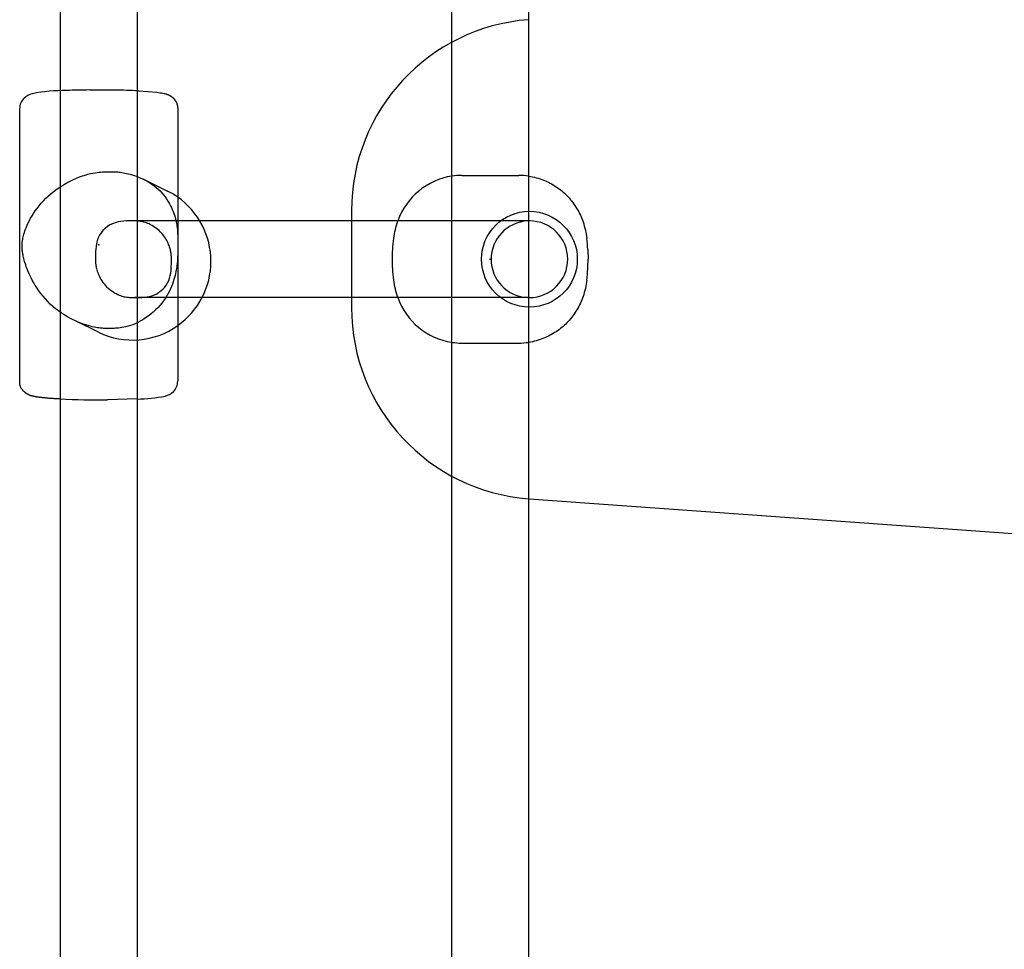
# Model space of a CAD drawing. Extents: x 1190 to 16877, y 580 to 11803.
# Drawn here: x 7970 to 8176, y 5781 to 5975 of the extents above; entities that cross this region are included whole.
import ezdxf

# ---------------------------------------------------------------- set-up
doc = ezdxf.new("R2010")
doc.units = 0
doc.layers.add('MLP-KOMBINACEKOMAROV', color=7, linetype='Continuous')

msp = doc.modelspace()

# ---------------------------------------------------------------- linework, layer by layer
at = {"layer": 'MLP-KOMBINACEKOMAROV'}
for p, q in [((8060.25, 5942.67), (8060.25, 6221.97)), ((8076.25, 6221.97), (8076.25, 5942.67)), ((7978.49, 5960.48), (7978.49, 6209.51)), ((7994.49, 6209.51), (7994.49, 5960.48)), ((7978.49, 5896.15), (7978.49, 5960.48)), ((7994.49, 5960.48), (7994.49, 5896.15)), ((7994.81, 5960.46), (7996.71, 5960.35)), ((7996.71, 5960.35), (7998.61, 5960.17)), ((7998.61, 5960.17), (7999.27, 5960.08)), ((7999.27, 5960.08), (7999.58, 5960.03)), ((7999.58, 5960.03), (7999.87, 5959.98)), ((7999.87, 5959.98), (8000.16, 5959.92)), ((8000.16, 5959.92), (8000.32, 5959.88)), ((8000.32, 5959.88), (8000.48, 5959.83)), ((8000.48, 5959.83), (8000.57, 5959.81)), ((8000.57, 5959.81), (8000.65, 5959.78)), ((8000.65, 5959.78), (8000.74, 5959.75)), ((8000.74, 5959.75), (8000.83, 5959.72)), ((8000.83, 5959.72), (8000.91, 5959.69)), ((8000.91, 5959.69), (8001, 5959.65)), ((8001, 5959.65), (8001.09, 5959.61)), ((8001.09, 5959.61), (8001.18, 5959.57)), ((8001.18, 5959.57), (8001.3, 5959.5)), ((8001.3, 5959.5), (8001.36, 5959.47)), ((8001.36, 5959.47), (8001.42, 5959.44)), ((8001.42, 5959.44), (8001.48, 5959.4)), ((8001.48, 5959.4), (8001.54, 5959.37)), ((8001.54, 5959.37), (8001.6, 5959.33)), ((8001.6, 5959.33), (8001.66, 5959.29)), ((8001.66, 5959.29), (8001.71, 5959.25)), ((8001.71, 5959.25), (8001.77, 5959.21)), ((8001.77, 5959.21), (8001.82, 5959.17)), ((8001.82, 5959.17), (8001.87, 5959.12)), ((8001.87, 5959.12), (8001.92, 5959.08)), ((8001.92, 5959.08), (8001.98, 5959.03)), ((8001.98, 5959.03), (8002.03, 5958.98)), ((8002.03, 5958.98), (8002.07, 5958.94)), ((8002.07, 5958.94), (8002.13, 5958.88)), ((8002.13, 5958.88), (8002.18, 5958.83)), ((8002.18, 5958.83), (8002.23, 5958.77)), ((8002.23, 5958.77), (8002.28, 5958.72)), ((8002.28, 5958.72), (8002.32, 5958.66)), ((8002.32, 5958.66), (8002.37, 5958.6)), ((8002.37, 5958.6), (8002.41, 5958.54)), ((8002.41, 5958.54), (8002.46, 5958.47)), ((8002.46, 5958.47), (8002.5, 5958.41)), ((8002.5, 5958.41), (8002.54, 5958.34)), ((8002.54, 5958.34), (8002.58, 5958.28)), ((8002.58, 5958.28), (8002.62, 5958.21)), ((8002.62, 5958.21), (8002.65, 5958.14)), ((8002.65, 5958.14), (8002.68, 5958.07)), ((8002.68, 5958.07), (8002.72, 5958)), ((7969.99, 5899.88), (7969.99, 5956.75)), ((8002.72, 5958), (8002.75, 5957.93)), ((8002.75, 5957.93), (8002.78, 5957.86)), ((8002.78, 5957.86), (8002.8, 5957.79)), ((8002.8, 5957.79), (8002.83, 5957.72)), ((8002.83, 5957.72), (8002.85, 5957.64)), ((8002.85, 5957.64), (8002.87, 5957.57)), ((8002.87, 5957.57), (8002.89, 5957.5)), ((8002.89, 5957.5), (8002.91, 5957.42)), ((8002.91, 5957.42), (8002.93, 5957.35)), ((8002.93, 5957.35), (8002.94, 5957.27)), ((8002.94, 5957.27), (8002.95, 5957.2)), ((8002.95, 5957.2), (8002.96, 5957.12)), ((8002.96, 5957.12), (8002.97, 5957.05)), ((8002.97, 5957.05), (8002.98, 5956.97)), ((8002.98, 5956.97), (8002.98, 5956.9)), ((8002.98, 5956.9), (8002.99, 5956.82)), ((8002.99, 5956.82), (8002.99, 5956.75)), ((8002.99, 5956.75), (8002.99, 5929.6)), ((7995.69, 5942.07), (8000.85, 5939.55)), ((8060.25, 5907.97), (8060.25, 5942.67)), ((8062.3, 5942.82), (8074.19, 5942.82)), ((8076.25, 5942.67), (8076.25, 5907.97)), ((8076.25, 5942.67), (8076.65, 5942.6)), ((8076.65, 5942.6), (8077.06, 5942.53)), ((8077.06, 5942.53), (8077.46, 5942.44)), ((8077.46, 5942.44), (8077.86, 5942.33)), ((8077.86, 5942.33), (8078.25, 5942.22)), ((8078.25, 5942.22), (8078.65, 5942.1)), ((8078.65, 5942.1), (8079.03, 5941.96)), ((8079.03, 5941.96), (8079.42, 5941.81)), ((8079.42, 5941.81), (8079.75, 5941.67)), ((8079.75, 5941.67), (8080.09, 5941.53)), ((8080.09, 5941.53), (8080.41, 5941.37)), ((8080.41, 5941.37), (8080.74, 5941.2)), ((8080.74, 5941.2), (8081.06, 5941.03)), ((8081.06, 5941.03), (8081.38, 5940.85)), ((8081.38, 5940.85), (8081.69, 5940.65)), ((8081.69, 5940.65), (8082, 5940.45)), ((8082, 5940.45), (8082.3, 5940.25)), ((8082.3, 5940.25), (8082.6, 5940.03)), ((8082.6, 5940.03), (8082.89, 5939.81)), ((8082.89, 5939.81), (8083.17, 5939.58)), ((8083.17, 5939.58), (8083.45, 5939.34)), ((8083.45, 5939.34), (8083.72, 5939.1)), ((8083.72, 5939.1), (8083.99, 5938.85)), ((8083.99, 5938.85), (8084.25, 5938.59)), ((8084.25, 5938.59), (8084.51, 5938.32)), ((8084.51, 5938.32), (8084.76, 5938.03)), ((8084.76, 5938.03), (8085.01, 5937.74)), ((8085.01, 5937.74), (8085.25, 5937.45)), ((8039.27, 5935.43), (8039.27, 5933.32)), ((8085.25, 5937.45), (8085.49, 5937.14)), ((8085.49, 5937.14), (8085.71, 5936.83)), ((8085.71, 5936.83), (8085.93, 5936.51)), ((8085.93, 5936.51), (8086.14, 5936.19)), ((8086.14, 5936.19), (8086.34, 5935.86)), ((8086.34, 5935.86), (8086.53, 5935.53)), ((8086.53, 5935.53), (8086.72, 5935.19)), ((8086.72, 5935.19), (8086.89, 5934.85)), ((8086.89, 5934.85), (8087.06, 5934.5)), ((8087.06, 5934.5), (8087.21, 5934.15)), ((8087.21, 5934.15), (8087.36, 5933.8)), ((8087.36, 5933.8), (8087.49, 5933.44)), ((8087.49, 5933.44), (8087.62, 5933.09)), ((8007.61, 5933.32), (7994.2, 5933.32)), ((8070.42, 5933.32), (8007.61, 5933.32)), ((8039.27, 5933.32), (8039.27, 5917.32)), ((8076.42, 5933.32), (8070.42, 5933.32)), ((8087.62, 5933.09), (8087.75, 5932.68)), ((8087.75, 5932.68), (8087.88, 5932.25)), ((8087.88, 5932.25), (8087.99, 5931.83)), ((8087.99, 5931.83), (8088.1, 5931.4)), ((8088.1, 5931.4), (8088.19, 5930.97)), ((8002.99, 5929.6), (8002.99, 5927.02)), ((8088.19, 5930.97), (8088.27, 5930.54)), ((8088.27, 5930.54), (8088.34, 5930.1)), ((8088.34, 5930.1), (8088.4, 5929.67)), ((8088.61, 5927.36), (8088.66, 5925.32)), ((8002.99, 5927.02), (8002.99, 5899.88)), ((8088.1, 5919.24), (8087.99, 5918.81)), ((8088.19, 5919.67), (8088.1, 5919.24)), ((8088.27, 5920.1), (8088.19, 5919.67)), ((8088.34, 5920.54), (8088.27, 5920.1)), ((8088.4, 5920.97), (8088.34, 5920.54)), ((8008.06, 5917.32), (7994.06, 5917.32)), ((8070.42, 5917.32), (8008.06, 5917.32)), ((8039.27, 5917.32), (8039.27, 5915.21)), ((8076.42, 5917.32), (8070.42, 5917.32)), ((8087.49, 5917.2), (8087.36, 5916.84)), ((8087.62, 5917.55), (8087.49, 5917.2)), ((8087.75, 5917.96), (8087.62, 5917.55)), ((8087.88, 5918.39), (8087.75, 5917.96)), ((8087.99, 5918.81), (8087.88, 5918.39)), ((8086.53, 5915.11), (8086.34, 5914.78)), ((8086.72, 5915.45), (8086.53, 5915.11)), ((8086.89, 5915.79), (8086.72, 5915.45)), ((8087.06, 5916.14), (8086.89, 5915.79)), ((8087.21, 5916.49), (8087.06, 5916.14)), ((8087.36, 5916.84), (8087.21, 5916.49)), ((8085.01, 5912.9), (8084.76, 5912.6)), ((8085.25, 5913.19), (8085.01, 5912.9)), ((8085.49, 5913.5), (8085.25, 5913.19)), ((8085.71, 5913.81), (8085.49, 5913.5)), ((8085.93, 5914.13), (8085.71, 5913.81)), ((8086.14, 5914.45), (8085.93, 5914.13)), ((8086.34, 5914.78), (8086.14, 5914.45)), ((7986.44, 5910.08), (7981.77, 5912.36)), ((8082.89, 5910.83), (8082.6, 5910.61)), ((8083.17, 5911.06), (8082.89, 5910.83)), ((8083.45, 5911.3), (8083.17, 5911.06)), ((8083.72, 5911.54), (8083.45, 5911.3)), ((8083.99, 5911.79), (8083.72, 5911.54)), ((8084.25, 5912.05), (8083.99, 5911.79)), ((8084.51, 5912.32), (8084.25, 5912.05)), ((8084.76, 5912.6), (8084.51, 5912.32)), ((8079.03, 5908.68), (8078.65, 5908.54)), ((8079.42, 5908.83), (8079.03, 5908.68)), ((8079.75, 5908.97), (8079.42, 5908.83)), ((8080.09, 5909.11), (8079.75, 5908.97)), ((8080.41, 5909.27), (8080.09, 5909.11)), ((8080.74, 5909.44), (8080.41, 5909.27)), ((8081.06, 5909.61), (8080.74, 5909.44)), ((8081.38, 5909.79), (8081.06, 5909.61)), ((8081.69, 5909.99), (8081.38, 5909.79)), ((8082, 5910.18), (8081.69, 5909.99)), ((8082.3, 5910.39), (8082, 5910.18)), ((8082.6, 5910.61), (8082.3, 5910.39)), ((8060.25, 5631.67), (8060.25, 5907.97)), ((8062.3, 5907.82), (8074.19, 5907.82)), ((8076.65, 5908.04), (8076.25, 5907.97)), ((8076.25, 5907.97), (8076.25, 5631.67)), ((8077.06, 5908.11), (8076.65, 5908.04)), ((8077.46, 5908.2), (8077.06, 5908.11)), ((8077.86, 5908.31), (8077.46, 5908.2)), ((8078.25, 5908.42), (8077.86, 5908.31)), ((8078.65, 5908.54), (8078.25, 5908.42)), ((7978.49, 5654.21), (7978.49, 5896.15)), ((7994.49, 5896.15), (7988.34, 5895.99)), ((7994.49, 5896.15), (7994.49, 5653.45)), ((8076.4, 5875.31), (8389.09, 5852.83))]:
    msp.add_line(p, q, dxfattribs=at)
for points in [[(7970.48, 5928.05), (7970.48, 5928.16), (7970.48, 5928.27), (7970.49, 5928.39), (7970.49, 5928.52), (7970.5, 5928.65), (7970.51, 5928.8), (7970.53, 5928.95), (7970.55, 5929.12), (7970.57, 5929.31), (7970.61, 5929.51), (7970.65, 5929.74), (7970.71, 5929.98), (7970.78, 5930.25), (7970.86, 5930.55), (7970.96, 5930.87), (7971.08, 5931.22), (7971.22, 5931.6), (7971.38, 5932.01), (7971.56, 5932.44), (7971.77, 5932.9), (7972.01, 5933.37), (7972.27, 5933.86), (7972.56, 5934.37), (7972.88, 5934.89), (7973.23, 5935.41), (7973.61, 5935.94), (7974.02, 5936.47), (7974.47, 5937), (7974.95, 5937.53), (7975.46, 5938.05), (7976, 5938.56), (7976.58, 5939.06), (7977.2, 5939.54), (7977.84, 5940.01), (7978.5, 5940.46), (7979.17, 5940.88), (7979.85, 5941.27), (7980.53, 5941.63), (7981.2, 5941.96), (7981.86, 5942.26), (7982.49, 5942.51), (7983.11, 5942.72), (7983.69, 5942.9), (7984.25, 5943.06), (7984.78, 5943.18), (7985.28, 5943.28), (7985.74, 5943.36), (7986.17, 5943.43), (7986.57, 5943.47), (7986.93, 5943.51), (7987.27, 5943.54), (7987.59, 5943.56), (7987.89, 5943.57), (7988.17, 5943.58), (7988.45, 5943.58), (7988.72, 5943.59)], [(7988.72, 5943.59), (7988.84, 5943.59), (7988.97, 5943.59), (7989.1, 5943.59), (7989.24, 5943.59), (7989.38, 5943.59), (7989.53, 5943.58), (7989.7, 5943.58), (7989.87, 5943.57), (7990.06, 5943.56), (7990.27, 5943.55), (7990.5, 5943.53), (7990.74, 5943.5), (7991, 5943.47), (7991.29, 5943.43), (7991.6, 5943.37), (7991.93, 5943.31), (7992.29, 5943.24), (7992.67, 5943.15), (7993.07, 5943.04), (7993.49, 5942.92), (7993.92, 5942.79), (7994.37, 5942.63), (7994.82, 5942.46), (7995.29, 5942.27), (7995.76, 5942.05), (7996.22, 5941.82), (7996.69, 5941.56), (7997.16, 5941.28), (7997.61, 5940.98), (7998.06, 5940.66), (7998.49, 5940.32), (7998.9, 5939.96), (7999.29, 5939.58), (7999.67, 5939.18), (8000.02, 5938.77), (8000.35, 5938.34), (8000.65, 5937.91), (8000.94, 5937.47), (8001.2, 5937.03), (8001.44, 5936.59), (8001.66, 5936.15), (8001.85, 5935.72), (8002.02, 5935.3), (8002.18, 5934.89), (8002.31, 5934.5), (8002.43, 5934.12), (8002.53, 5933.76), (8002.61, 5933.43), (8002.69, 5933.11), (8002.75, 5932.82), (8002.79, 5932.56), (8002.83, 5932.31), (8002.87, 5932.09), (8002.89, 5931.88), (8002.91, 5931.68), (8002.92, 5931.51), (8002.94, 5931.34), (8002.95, 5931.19), (8002.96, 5931.05), (8002.96, 5930.91), (8002.97, 5930.78), (8002.97, 5930.66), (8002.97, 5930.54), (8002.98, 5930.43)], [(7988.72, 5910.86), (7988.59, 5910.86), (7988.46, 5910.86), (7988.32, 5910.86), (7988.18, 5910.86), (7988.03, 5910.86), (7987.86, 5910.87), (7987.69, 5910.88), (7987.5, 5910.89), (7987.29, 5910.9), (7987.06, 5910.92), (7986.81, 5910.94), (7986.54, 5910.98), (7986.23, 5911.02), (7985.9, 5911.08), (7985.54, 5911.15), (7985.15, 5911.24), (7984.73, 5911.34), (7984.27, 5911.47), (7983.78, 5911.61), (7983.27, 5911.78), (7982.74, 5911.97), (7982.18, 5912.19), (7981.61, 5912.43), (7981.03, 5912.71), (7980.44, 5913.01), (7979.85, 5913.35), (7979.25, 5913.72), (7978.65, 5914.11), (7978.06, 5914.53), (7977.48, 5914.98), (7976.92, 5915.46), (7976.37, 5915.96), (7975.85, 5916.48), (7975.35, 5917.03), (7974.88, 5917.59), (7974.43, 5918.15), (7974, 5918.72), (7973.61, 5919.29), (7973.25, 5919.85), (7972.92, 5920.41), (7972.62, 5920.94), (7972.35, 5921.46), (7972.1, 5921.96), (7971.89, 5922.44), (7971.69, 5922.9), (7971.52, 5923.34), (7971.37, 5923.75), (7971.24, 5924.14), (7971.13, 5924.5), (7971.02, 5924.84), (7970.93, 5925.15), (7970.86, 5925.44), (7970.79, 5925.7), (7970.74, 5925.95), (7970.69, 5926.17), (7970.65, 5926.38), (7970.61, 5926.57), (7970.59, 5926.74), (7970.56, 5926.9), (7970.54, 5927.04), (7970.53, 5927.17), (7970.52, 5927.28), (7970.51, 5927.39), (7970.5, 5927.49), (7970.49, 5927.58), (7970.49, 5927.66), (7970.49, 5927.73), (7970.49, 5927.8), (7970.48, 5927.87), (7970.48, 5927.93), (7970.48, 5927.99), (7970.48, 5928.05)], [(8002.98, 5926.12), (8002.97, 5925.99), (8002.97, 5925.85), (8002.97, 5925.72), (8002.96, 5925.57), (8002.95, 5925.42), (8002.95, 5925.26), (8002.94, 5925.09), (8002.92, 5924.9), (8002.91, 5924.7), (8002.89, 5924.49), (8002.86, 5924.25), (8002.83, 5923.99), (8002.79, 5923.72), (8002.75, 5923.41), (8002.69, 5923.09), (8002.62, 5922.74), (8002.53, 5922.36), (8002.43, 5921.95), (8002.32, 5921.53), (8002.19, 5921.08), (8002.04, 5920.62), (8001.87, 5920.14), (8001.68, 5919.66), (8001.47, 5919.16), (8001.24, 5918.66), (8000.98, 5918.16), (8000.7, 5917.66), (8000.39, 5917.15), (8000.05, 5916.65), (7999.68, 5916.16), (7999.28, 5915.67), (7998.84, 5915.2), (7998.37, 5914.73), (7997.88, 5914.28), (7997.36, 5913.85), (7996.82, 5913.44), (7996.27, 5913.06), (7995.72, 5912.7), (7995.17, 5912.38), (7994.63, 5912.1), (7994.11, 5911.86), (7993.6, 5911.65), (7993.1, 5911.48), (7992.63, 5911.34), (7992.18, 5911.23), (7991.75, 5911.13), (7991.35, 5911.06), (7990.98, 5911.01), (7990.63, 5910.96), (7990.31, 5910.93), (7990.01, 5910.9), (7989.73, 5910.88), (7989.46, 5910.87), (7989.21, 5910.87), (7988.96, 5910.86), (7988.72, 5910.86)], [(7978.49, 5896.15), (7978.47, 5896.15), (7978.46, 5896.15), (7978.45, 5896.15), (7978.43, 5896.15), (7978.42, 5896.15), (7978.41, 5896.15), (7978.39, 5896.15), (7978.38, 5896.15), (7978.37, 5896.15), (7978.35, 5896.15), (7978.34, 5896.16), (7978.33, 5896.16), (7978.31, 5896.16), (7978.3, 5896.16), (7978.29, 5896.16), (7978.27, 5896.16), (7978.26, 5896.16), (7978.24, 5896.16), (7978.22, 5896.16), (7978.2, 5896.16), (7978.16, 5896.16), (7978.11, 5896.17), (7978.05, 5896.17), (7977.97, 5896.17), (7977.88, 5896.18), (7977.77, 5896.18), (7977.64, 5896.19), (7977.51, 5896.19), (7977.36, 5896.2), (7977.21, 5896.21), (7977.06, 5896.22), (7976.9, 5896.23), (7976.74, 5896.24), (7976.58, 5896.25), (7976.42, 5896.26), (7976.26, 5896.27), (7976.11, 5896.28), (7975.95, 5896.3), (7975.79, 5896.31), (7975.63, 5896.32), (7975.47, 5896.34), (7975.32, 5896.36), (7975.17, 5896.37), (7975.02, 5896.39), (7974.87, 5896.4), (7974.74, 5896.42), (7974.61, 5896.43), (7974.5, 5896.44), (7974.4, 5896.45), (7974.3, 5896.46), (7974.22, 5896.47), (7974.15, 5896.48), (7974.08, 5896.49), (7974.02, 5896.5), (7973.96, 5896.51), (7973.9, 5896.51), (7973.85, 5896.52), (7973.79, 5896.53), (7973.74, 5896.54), (7973.69, 5896.54), (7973.63, 5896.55), (7973.57, 5896.56), (7973.51, 5896.57), (7973.44, 5896.59), (7973.36, 5896.6), (7973.28, 5896.61), (7973.2, 5896.63), (7973.12, 5896.65), (7973.04, 5896.66), (7972.95, 5896.68), (7972.87, 5896.7), (7972.79, 5896.71), (7972.72, 5896.73), (7972.65, 5896.74), (7972.58, 5896.76), (7972.52, 5896.77), (7972.45, 5896.79), (7972.39, 5896.81), (7972.33, 5896.83), (7972.27, 5896.85), (7972.21, 5896.87), (7972.15, 5896.89), (7972.1, 5896.92), (7972.04, 5896.94), (7971.98, 5896.97), (7971.92, 5897), (7971.87, 5897.02), (7971.82, 5897.05), (7971.77, 5897.07), (7971.72, 5897.09), (7971.68, 5897.12), (7971.63, 5897.14), (7971.59, 5897.16), (7971.55, 5897.18), (7971.51, 5897.2), (7971.47, 5897.23), (7971.43, 5897.25), (7971.39, 5897.28), (7971.35, 5897.3), (7971.31, 5897.33), (7971.28, 5897.35), (7971.24, 5897.38), (7971.2, 5897.41), (7971.17, 5897.44), (7971.13, 5897.47), (7971.1, 5897.5), (7971.06, 5897.53), (7971.03, 5897.57), (7970.99, 5897.61), (7970.94, 5897.65), (7970.9, 5897.69), (7970.85, 5897.74), (7970.79, 5897.8), (7970.73, 5897.86), (7970.67, 5897.92), (7970.61, 5897.99), (7970.54, 5898.07), (7970.48, 5898.14), (7970.42, 5898.22), (7970.36, 5898.31), (7970.3, 5898.39), (7970.25, 5898.48), (7970.21, 5898.57), (7970.17, 5898.67), (7970.13, 5898.76), (7970.1, 5898.86), (7970.07, 5898.96), (7970.05, 5899.06), (7970.03, 5899.16), (7970.01, 5899.26), (7970, 5899.36), (7970, 5899.46), (7969.99, 5899.56), (7969.99, 5899.67), (7969.99, 5899.77), (7969.99, 5899.88)]]:
    msp.add_lwpolyline(points, dxfattribs=at)
msp.add_lwpolyline([(7992.76, 5933.31), (7992.26, 5933.3), (7991.71, 5933.26), (7991.14, 5933.2), (7990.54, 5933.1), (7989.95, 5932.95), (7989.37, 5932.74), (7988.82, 5932.47), (7988.3, 5932.14), (7987.81, 5931.76), (7987.38, 5931.32), (7986.99, 5930.84), (7986.66, 5930.31), (7986.39, 5929.76), (7986.18, 5929.18), (7986.03, 5928.59), (7985.93, 5928), (7985.87, 5927.43), (7985.84, 5926.9), (7985.82, 5926.42), (7985.82, 5926.01), (7985.82, 5925.68), (7985.82, 5925.42), (7985.82, 5925.22), (7985.82, 5925.06), (7985.82, 5924.93), (7985.82, 5924.82), (7985.83, 5924.71), (7985.83, 5924.59), (7985.85, 5924.46), (7985.86, 5924.32), (7985.88, 5924.16), (7985.91, 5923.99), (7985.94, 5923.8), (7985.99, 5923.59), (7986.04, 5923.36), (7986.1, 5923.12), (7986.18, 5922.86), (7986.27, 5922.58), (7986.38, 5922.3), (7986.5, 5922.01), (7986.63, 5921.71), (7986.79, 5921.4), (7986.96, 5921.1), (7987.15, 5920.79), (7987.36, 5920.48), (7987.6, 5920.18), (7987.85, 5919.88), (7988.13, 5919.59), (7988.43, 5919.31), (7988.75, 5919.04), (7989.09, 5918.79), (7989.43, 5918.55), (7989.78, 5918.33), (7990.13, 5918.14), (7990.47, 5917.96), (7990.76, 5917.84), (7991.04, 5917.73), (7991.31, 5917.64), (7991.57, 5917.57), (7991.81, 5917.5), (7992.04, 5917.46), (7992.26, 5917.42), (7992.46, 5917.39), (7992.65, 5917.37), (7992.83, 5917.35), (7993.01, 5917.34), (7993.21, 5917.33), (7993.42, 5917.32), (7993.67, 5917.32), (7993.95, 5917.32), (7994.28, 5917.32), (7994.66, 5917.33), (7995.09, 5917.34), (7995.56, 5917.36), (7996.05, 5917.4), (7996.57, 5917.47), (7997.09, 5917.57), (7997.61, 5917.71), (7998.11, 5917.9), (7998.6, 5918.13), (7999.06, 5918.41), (7999.49, 5918.73), (7999.89, 5919.1), (8000.26, 5919.5), (8000.58, 5919.93), (8000.86, 5920.39), (8001.1, 5920.88), (8001.28, 5921.39), (8001.42, 5921.9), (8001.52, 5922.42), (8001.59, 5922.93), (8001.63, 5923.41), (8001.65, 5923.86), (8001.66, 5924.27), (8001.66, 5924.63), (8001.67, 5924.92), (8001.67, 5925.16), (8001.67, 5925.35), (8001.67, 5925.51), (8001.67, 5925.63), (8001.66, 5925.74), (8001.66, 5925.83), (8001.66, 5925.93), (8001.65, 5926.03), (8001.64, 5926.14), (8001.63, 5926.26), (8001.61, 5926.4), (8001.59, 5926.54), (8001.57, 5926.7), (8001.54, 5926.86), (8001.5, 5927.05), (8001.45, 5927.25), (8001.4, 5927.46), (8001.33, 5927.68), (8001.26, 5927.92), (8001.18, 5928.16), (8001.08, 5928.41), (8000.97, 5928.67), (8000.85, 5928.93), (8000.72, 5929.2), (8000.57, 5929.47), (8000.41, 5929.73), (8000.23, 5930), (8000.04, 5930.27), (7999.83, 5930.53), (7999.6, 5930.79), (7999.35, 5931.05), (7999.09, 5931.29), (7998.81, 5931.53), (7998.52, 5931.76), (7998.22, 5931.97), (7997.92, 5932.17), (7997.62, 5932.36), (7997.31, 5932.53), (7997.01, 5932.68), (7996.73, 5932.8), (7996.45, 5932.91), (7996.18, 5933), (7995.92, 5933.07), (7995.67, 5933.13), (7995.44, 5933.18), (7995.22, 5933.22), (7995.02, 5933.25), (7994.83, 5933.27), (7994.65, 5933.29), (7994.47, 5933.3), (7994.27, 5933.31), (7994.06, 5933.32), (7993.82, 5933.32), (7993.53, 5933.32), (7993.21, 5933.32), (7992.76, 5933.31)], close=True, dxfattribs=at)
msp.add_lwpolyline([(8048.96, 5917.32, -0.055403), (8048.09, 5920.97, -0.020648), (8047.88, 5923.28, -0.026097), (8047.88, 5927.36, -0.020648), (8048.09, 5929.67, -0.055401), (8048.96, 5933.32)], format="xyb", dxfattribs=at)
msp.add_circle((8076.42, 5925.32), 10, dxfattribs=at)
for centre, radius, start, end in [((8079.27, 5935.43), 40, 94.3387, 180), ((7979.74, 5922.13), 38.41, 89.9795, 100.7247), ((7986.1, 5786.26), 174.39, 90.4806, 92.0848), ((7986.48, 5757.17), 203.47, 89.0758, 90.5199), ((7987.5, 5810.2), 150.44, 87.2142, 89.1361), ((7973.09, 5956.74), 3.11, 134.8906, 179.7461), ((7973.47, 5956.24), 3.72, 103.601, 133.6608), ((8062.35, 5928.63), 14.19, 98.5325, 160.723), ((8062.3, 5928.76), 14.06, 90.0001, 98.4038), ((8074.19, 5928.76), 14.06, 81.5963, 90), ((7993.72, 5925), 16.2, 55.1091, 63.9032), ((7993.5, 5924.88), 16.42, 305.2973, 54.7038), ((8076.42, 5925.32), 8, 92.5559, 179.9997), ((8076.42, 5925.32), 8, 0, 90), ((8060.51, 5925.96), 28.13, 2.8515, 7.5826), ((8076.42, 5925.32), 8, 180.0003, 267.4441), ((8076.42, 5925.32), 8, 270, 360), ((8050.77, 5925.29), 37.89, 356.9657, 0.0451), ((8060.51, 5924.68), 28.13, 352.4175, 357.1485), ((8062.35, 5922.01), 14.19, 199.2774, 261.4676), ((8079.27, 5915.21), 40, 180, 265.6613), ((7993.54, 5924.67), 16.23, 244.0822, 305.6131), ((8062.3, 5921.88), 14.06, 261.5962, 269.9999), ((8074.19, 5921.88), 14.06, 270.0001, 278.4037), ((7999.88, 5899.89), 3.11, 314.8906, 359.746), ((7994.12, 5928.1), 31.96, 270.6604, 281.2972), ((7999.51, 5900.38), 3.72, 283.6009, 313.6607), ((7986.43, 6078.23), 182.26, 267.5034, 270.6009), ((8079.27, 5915.21), 40, 265.6613, 265.8884)]:
    msp.add_arc(centre, radius, start, end, dxfattribs=at)
for p in [(7986.49, 5928.31), (8068.25, 5925.32)]:
    msp.add_point(p, dxfattribs=at)

doc.saveas('drawing.dxf')
